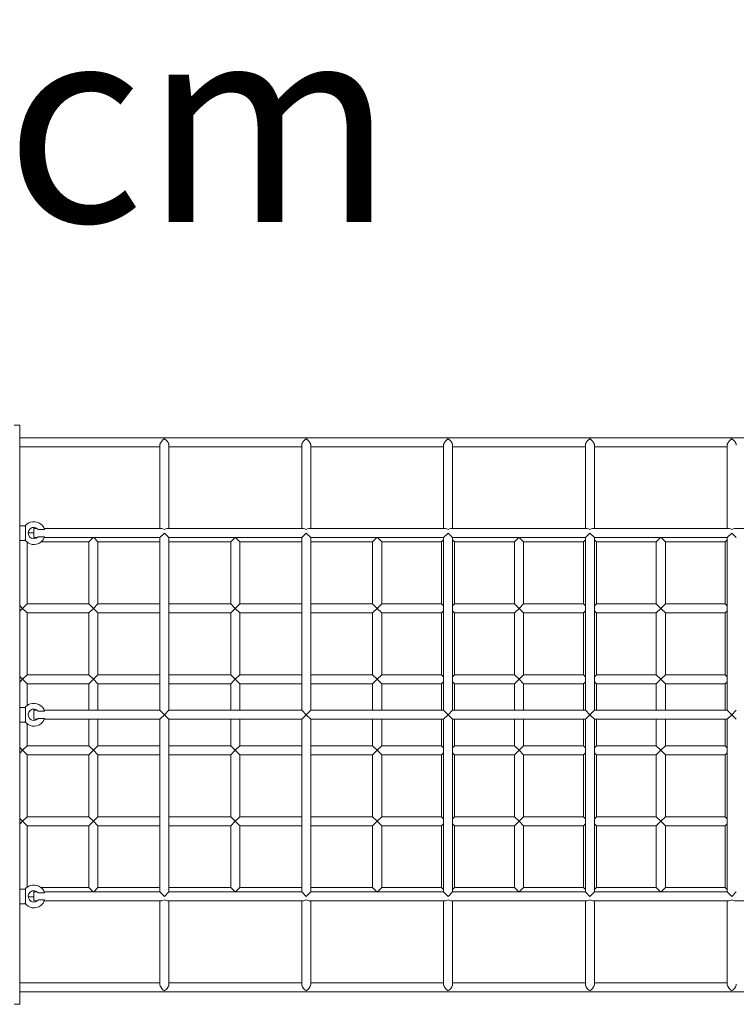
# Model space of a CAD drawing. Units: millimetres. Extents: x 111.2 to 170.6, y 70.6 to 135.5.
# Drawn here: x 139.8 to 146.2, y 93.6 to 102.3 of the extents above; entities that cross this region are included whole.
import ezdxf

# ---------------------------------------------------------------- set-up
doc = ezdxf.new("R2010")
doc.units = ezdxf.units.MM
doc.header["$MEASUREMENT"] = 0
doc.layers.add('Ebene 1', color=7, linetype='Continuous', lineweight=0)

# ---------------------------------------------------------------- blocks, each defined once
blk = doc.blocks.new('Block_0')
at = {"layer": 'Ebene 1', "color": 250, "lineweight": 9}
for p, q in [((139.8487, 98.6842), (139.7987, 98.6842)), ((139.8487, 93.5842), (139.8487, 98.6842)), ((152.9538, 98.5742), (139.8487, 98.5742)), ((139.8487, 98.4942), (141.0837, 98.4942)), ((141.0837, 98.5089), (141.0837, 97.7742)), ((141.1637, 97.7742), (141.1637, 98.5089)), ((141.1637, 98.4942), (142.3337, 98.4942)), ((142.3337, 98.5089), (142.3337, 97.7742)), ((142.4137, 97.7742), (142.4137, 98.5089)), ((142.4137, 98.4942), (143.5837, 98.4942)), ((143.5837, 98.5089), (143.5837, 97.7742)), ((143.6637, 97.7742), (143.6637, 98.5089)), ((143.6637, 98.4942), (144.8337, 98.4942)), ((144.8337, 98.5084), (144.8337, 97.7742)), ((144.9137, 97.7742), (144.9137, 98.5084)), ((144.9137, 98.4942), (146.0837, 98.4942)), ((146.0837, 98.5084), (146.0837, 97.7742)), ((139.8977, 97.7992), (139.8487, 97.7992)), ((139.8987, 97.7942), (139.8937, 97.7942)), ((139.8987, 97.6742), (139.8987, 97.7942)), ((139.9737, 97.7367), (139.9237, 97.7367)), ((140.0037, 97.7742), (139.9737, 97.7742)), ((139.9737, 97.7742), (139.9737, 97.6942)), ((140.0127, 97.7654), (140.0687, 97.7654)), ((141.0979, 97.7742), (140.0653, 97.7742)), ((142.3479, 97.7742), (141.1494, 97.7742)), ((143.5979, 97.7742), (142.3994, 97.7742)), ((144.8479, 97.7742), (143.6494, 97.7742)), ((146.0979, 97.7742), (144.8994, 97.7742)), ((147.3479, 97.7742), (146.1494, 97.7742)), ((139.8487, 97.6692), (139.8977, 97.6692)), ((139.8937, 97.6742), (139.8987, 97.6742)), ((139.9137, 97.1117), (139.9137, 97.6542)), ((139.9737, 97.6942), (140.0037, 97.6942)), ((140.0687, 97.7029), (140.0127, 97.7029)), ((140.0369, 97.6567), (140.4587, 97.6567)), ((140.0653, 97.6942), (141.0837, 97.6942)), ((140.4962, 97.6942), (140.4587, 97.6567)), ((140.4587, 97.6567), (140.4587, 97.1117)), ((140.5387, 97.6567), (140.5012, 97.6942)), ((140.5387, 97.1117), (140.5387, 97.6567)), ((140.5387, 97.6567), (141.0837, 97.6567)), ((141.1237, 97.7342), (141.0837, 97.6942)), ((141.0837, 97.6942), (141.0837, 96.1742)), ((141.1637, 97.6942), (141.1237, 97.7342)), ((141.1637, 96.1742), (141.1637, 97.6942)), ((141.1637, 97.6942), (142.3337, 97.6942)), ((141.1637, 97.6567), (141.7087, 97.6567)), ((141.7462, 97.6942), (141.7087, 97.6567)), ((141.7087, 97.6567), (141.7087, 97.1117)), ((141.7887, 97.6567), (141.7512, 97.6942)), ((141.7887, 97.1117), (141.7887, 97.6567)), ((141.7887, 97.6567), (142.3337, 97.6567)), ((142.3737, 97.7342), (142.3337, 97.6942)), ((142.3337, 97.6942), (142.3337, 96.1742)), ((142.4137, 97.6942), (142.3737, 97.7342)), ((142.4137, 96.1742), (142.4137, 97.6942)), ((142.4137, 97.6942), (143.5837, 97.6942)), ((142.4137, 97.6567), (142.9587, 97.6567)), ((142.9962, 97.6942), (142.9587, 97.6567)), ((142.9587, 97.6567), (142.9587, 97.1117)), ((143.0387, 97.6567), (143.0012, 97.6942)), ((143.0387, 97.1117), (143.0387, 97.6567)), ((143.0387, 97.6567), (143.5662, 97.6567)), ((143.5837, 97.6742), (143.5662, 97.6567)), ((143.5662, 97.6567), (143.5662, 97.1117)), ((143.6237, 97.7342), (143.5837, 97.6942)), ((143.5837, 97.6942), (143.5837, 96.1742)), ((143.6637, 97.6942), (143.6237, 97.7342)), ((143.6637, 96.1742), (143.6637, 97.6942)), ((143.6637, 97.6942), (144.8337, 97.6942)), ((143.6812, 97.6567), (143.6637, 97.6742)), ((143.6812, 97.1117), (143.6812, 97.6567)), ((143.6812, 97.6567), (144.2087, 97.6567)), ((144.2087, 97.6567), (144.2462, 97.6942)), ((144.2087, 97.6567), (144.2087, 97.1117)), ((144.2512, 97.6942), (144.2887, 97.6567)), ((144.2887, 97.6567), (144.8162, 97.6567)), ((144.2887, 97.1117), (144.2887, 97.6567)), ((144.8162, 97.6567), (144.8337, 97.6742)), ((144.8162, 97.6567), (144.8162, 97.1117)), ((144.8337, 97.6942), (144.8737, 97.7342)), ((144.8337, 97.6942), (144.8337, 96.1742)), ((144.8737, 97.7342), (144.9137, 97.6942)), ((144.9137, 97.6942), (146.0837, 97.6942)), ((144.9137, 96.1742), (144.9137, 97.6942)), ((144.9137, 97.6742), (144.9312, 97.6567)), ((144.9312, 97.6567), (145.4587, 97.6567)), ((144.9312, 97.1117), (144.9312, 97.6567)), ((145.4587, 97.6567), (145.4962, 97.6942)), ((145.4587, 97.6567), (145.4587, 97.1117)), ((145.5012, 97.6942), (145.5387, 97.6567)), ((145.5387, 97.6567), (146.0662, 97.6567)), ((145.5387, 97.1117), (145.5387, 97.6567)), ((146.0662, 97.6567), (146.0837, 97.6742)), ((146.0662, 97.6567), (146.0662, 97.1117)), ((146.0837, 97.6942), (146.1237, 97.7342)), ((146.0837, 97.6942), (146.0837, 96.1742)), ((146.1237, 97.7342), (146.1637, 97.6942)), ((139.8487, 97.0967), (139.8737, 97.0717)), ((139.8737, 97.0717), (139.8487, 97.0467)), ((139.8737, 97.0717), (139.9137, 97.1117)), ((139.9137, 97.0317), (139.8737, 97.0717)), ((140.4587, 97.1117), (139.9137, 97.1117)), ((140.4587, 97.1117), (140.4987, 97.0717)), ((140.4987, 97.0717), (140.4587, 97.0317)), ((140.4987, 97.0717), (140.5387, 97.1117)), ((140.5387, 97.0317), (140.4987, 97.0717)), ((141.0837, 97.1117), (140.5387, 97.1117)), ((141.7087, 97.1117), (141.1637, 97.1117)), ((141.7087, 97.1117), (141.7487, 97.0717)), ((141.7487, 97.0717), (141.7087, 97.0317)), ((141.7487, 97.0717), (141.7887, 97.1117)), ((141.7887, 97.0317), (141.7487, 97.0717)), ((142.3337, 97.1117), (141.7887, 97.1117)), ((142.9587, 97.1117), (142.4137, 97.1117)), ((142.9587, 97.1117), (142.9987, 97.0717)), ((142.9987, 97.0717), (142.9587, 97.0317)), ((142.9987, 97.0717), (143.0387, 97.1117)), ((143.0387, 97.0317), (142.9987, 97.0717)), ((143.5662, 97.1117), (143.0387, 97.1117)), ((143.5662, 97.1117), (143.5837, 97.0942)), ((143.5837, 97.0492), (143.5662, 97.0317)), ((143.6637, 97.0942), (143.6812, 97.1117)), ((143.6812, 97.0317), (143.6637, 97.0492)), ((144.2087, 97.1117), (143.6812, 97.1117)), ((144.2487, 97.0717), (144.2087, 97.1117)), ((144.2087, 97.0317), (144.2487, 97.0717)), ((144.2887, 97.1117), (144.2487, 97.0717)), ((144.2487, 97.0717), (144.2887, 97.0317)), ((144.8162, 97.1117), (144.2887, 97.1117)), ((144.8337, 97.0942), (144.8162, 97.1117)), ((144.8162, 97.0317), (144.8337, 97.0492)), ((144.9312, 97.1117), (144.9137, 97.0942)), ((144.9137, 97.0492), (144.9312, 97.0317)), ((145.4587, 97.1117), (144.9312, 97.1117)), ((145.4987, 97.0717), (145.4587, 97.1117)), ((145.4587, 97.0317), (145.4987, 97.0717)), ((145.5387, 97.1117), (145.4987, 97.0717)), ((145.4987, 97.0717), (145.5387, 97.0317)), ((146.0662, 97.1117), (145.5387, 97.1117)), ((146.0837, 97.0942), (146.0662, 97.1117)), ((146.0662, 97.0317), (146.0837, 97.0492)), ((139.9137, 96.4867), (139.9137, 97.0317)), ((139.9137, 97.0317), (140.4587, 97.0317)), ((140.4587, 97.0317), (140.4587, 96.4867)), ((140.5387, 96.4867), (140.5387, 97.0317)), ((140.5387, 97.0317), (141.0837, 97.0317)), ((141.1637, 97.0317), (141.7087, 97.0317)), ((141.7087, 97.0317), (141.7087, 96.4867)), ((141.7887, 96.4867), (141.7887, 97.0317)), ((141.7887, 97.0317), (142.3337, 97.0317)), ((142.4137, 97.0317), (142.9587, 97.0317)), ((142.9587, 97.0317), (142.9587, 96.4867)), ((143.0387, 96.4867), (143.0387, 97.0317)), ((143.0387, 97.0317), (143.5662, 97.0317)), ((143.5662, 97.0317), (143.5662, 96.4867)), ((143.6812, 96.4867), (143.6812, 97.0317)), ((143.6812, 97.0317), (144.2087, 97.0317)), ((144.2087, 97.0317), (144.2087, 96.4867)), ((144.2887, 97.0317), (144.8162, 97.0317)), ((144.2887, 96.4867), (144.2887, 97.0317)), ((144.8162, 97.0317), (144.8162, 96.4867)), ((144.9312, 97.0317), (145.4587, 97.0317)), ((144.9312, 96.4867), (144.9312, 97.0317)), ((145.4587, 97.0317), (145.4587, 96.4867)), ((145.5387, 97.0317), (146.0662, 97.0317)), ((145.5387, 96.4867), (145.5387, 97.0317)), ((146.0662, 97.0317), (146.0662, 96.4867)), ((139.8487, 96.4717), (139.8737, 96.4467)), ((139.8737, 96.4467), (139.8487, 96.4217)), ((139.8737, 96.4467), (139.9137, 96.4867)), ((139.9137, 96.4067), (139.8737, 96.4467)), ((140.4587, 96.4867), (139.9137, 96.4867)), ((140.4587, 96.4867), (140.4987, 96.4467)), ((140.4987, 96.4467), (140.4587, 96.4067)), ((140.4987, 96.4467), (140.5387, 96.4867)), ((140.5387, 96.4067), (140.4987, 96.4467)), ((141.0837, 96.4867), (140.5387, 96.4867)), ((141.7087, 96.4867), (141.1637, 96.4867)), ((141.7087, 96.4867), (141.7487, 96.4467)), ((141.7487, 96.4467), (141.7087, 96.4067)), ((141.7487, 96.4467), (141.7887, 96.4867)), ((141.7887, 96.4067), (141.7487, 96.4467)), ((142.3337, 96.4867), (141.7887, 96.4867)), ((142.9587, 96.4867), (142.4137, 96.4867)), ((142.9587, 96.4867), (142.9987, 96.4467)), ((142.9987, 96.4467), (142.9587, 96.4067)), ((142.9987, 96.4467), (143.0387, 96.4867)), ((143.0387, 96.4067), (142.9987, 96.4467)), ((143.5662, 96.4867), (143.0387, 96.4867)), ((143.5662, 96.4867), (143.5837, 96.4692)), ((143.6637, 96.4692), (143.6812, 96.4867)), ((144.2087, 96.4867), (143.6812, 96.4867)), ((144.2487, 96.4467), (144.2087, 96.4867)), ((144.2087, 96.4067), (144.2487, 96.4467)), ((144.2887, 96.4867), (144.2487, 96.4467)), ((144.2487, 96.4467), (144.2887, 96.4067)), ((144.8162, 96.4867), (144.2887, 96.4867)), ((144.8337, 96.4692), (144.8162, 96.4867)), ((144.9312, 96.4867), (144.9137, 96.4692)), ((145.4587, 96.4867), (144.9312, 96.4867)), ((145.4987, 96.4467), (145.4587, 96.4867)), ((145.4587, 96.4067), (145.4987, 96.4467)), ((145.5387, 96.4867), (145.4987, 96.4467)), ((145.4987, 96.4467), (145.5387, 96.4067)), ((146.0662, 96.4867), (145.5387, 96.4867)), ((146.0837, 96.4692), (146.0662, 96.4867)), ((139.9137, 96.2142), (139.9137, 96.4067)), ((139.9137, 96.4067), (140.4587, 96.4067)), ((140.4587, 96.4067), (140.4587, 96.1742)), ((140.5387, 96.1742), (140.5387, 96.4067)), ((140.5387, 96.4067), (141.0837, 96.4067)), ((141.1637, 96.4067), (141.7087, 96.4067)), ((141.7087, 96.4067), (141.7087, 96.1742)), ((141.7887, 96.1742), (141.7887, 96.4067)), ((141.7887, 96.4067), (142.3337, 96.4067)), ((142.4137, 96.4067), (142.9587, 96.4067)), ((142.9587, 96.4067), (142.9587, 96.1742)), ((143.0387, 96.1742), (143.0387, 96.4067)), ((143.0387, 96.4067), (143.5662, 96.4067)), ((143.5837, 96.4242), (143.5662, 96.4067)), ((143.5662, 96.4067), (143.5662, 96.1742)), ((143.6812, 96.4067), (143.6637, 96.4242)), ((143.6812, 96.1742), (143.6812, 96.4067)), ((143.6812, 96.4067), (144.2087, 96.4067)), ((144.2087, 96.4067), (144.2087, 96.1742)), ((144.2887, 96.4067), (144.8162, 96.4067)), ((144.2887, 96.1742), (144.2887, 96.4067)), ((144.8162, 96.4067), (144.8337, 96.4242)), ((144.8162, 96.4067), (144.8162, 96.1742)), ((144.9137, 96.4242), (144.9312, 96.4067)), ((144.9312, 96.4067), (145.4587, 96.4067)), ((144.9312, 96.1742), (144.9312, 96.4067)), ((145.4587, 96.4067), (145.4587, 96.1742)), ((145.5387, 96.4067), (146.0662, 96.4067)), ((145.5387, 96.1742), (145.5387, 96.4067)), ((146.0662, 96.4067), (146.0837, 96.4242)), ((146.0662, 96.4067), (146.0662, 96.1742)), ((139.8977, 96.1992), (139.8487, 96.1992)), ((139.8987, 96.1942), (139.8937, 96.1942)), ((139.8987, 96.0742), (139.8987, 96.1942)), ((140.0037, 96.1742), (139.9737, 96.1742)), ((139.9737, 96.1742), (139.9737, 96.0942)), ((141.0837, 96.1742), (140.0653, 96.1742)), ((141.0837, 96.1742), (141.1237, 96.1342)), ((141.1237, 96.1342), (141.1637, 96.1742)), ((142.3337, 96.1742), (141.1637, 96.1742)), ((142.3337, 96.1742), (142.3737, 96.1342)), ((142.3737, 96.1342), (142.4137, 96.1742)), ((143.5837, 96.1742), (142.4137, 96.1742)), ((143.5837, 96.1742), (143.6237, 96.1342)), ((143.6237, 96.1342), (143.6637, 96.1742)), ((144.8337, 96.1742), (143.6637, 96.1742)), ((144.8737, 96.1342), (144.8337, 96.1742)), ((144.9137, 96.1742), (144.8737, 96.1342)), ((146.0837, 96.1742), (144.9137, 96.1742)), ((146.1237, 96.1342), (146.0837, 96.1742)), ((146.1637, 96.1742), (146.1237, 96.1342)), ((139.9737, 96.0942), (140.0037, 96.0942)), ((140.0127, 96.1654), (140.0687, 96.1654)), ((140.0687, 96.1029), (140.0127, 96.1029)), ((140.0653, 96.0942), (141.0837, 96.0942)), ((140.4587, 96.0942), (140.4587, 95.8617)), ((140.5387, 95.8617), (140.5387, 96.0942)), ((141.1237, 96.1342), (141.0837, 96.0942)), ((141.0837, 96.0942), (141.0837, 94.5742)), ((141.1637, 96.0942), (141.1237, 96.1342)), ((141.1637, 94.5742), (141.1637, 96.0942)), ((141.1637, 96.0942), (142.3337, 96.0942)), ((141.7087, 96.0942), (141.7087, 95.8617)), ((141.7887, 95.8617), (141.7887, 96.0942)), ((142.3737, 96.1342), (142.3337, 96.0942)), ((142.3337, 96.0942), (142.3337, 94.5742)), ((142.4137, 96.0942), (142.3737, 96.1342)), ((142.4137, 94.5742), (142.4137, 96.0942)), ((142.4137, 96.0942), (143.5837, 96.0942)), ((142.9587, 96.0942), (142.9587, 95.8617)), ((143.0387, 95.8617), (143.0387, 96.0942)), ((143.5662, 96.0942), (143.5662, 95.8617)), ((143.6237, 96.1342), (143.5837, 96.0942)), ((143.5837, 96.0942), (143.5837, 94.5742)), ((143.6637, 96.0942), (143.6237, 96.1342)), ((143.6637, 94.5742), (143.6637, 96.0942)), ((143.6637, 96.0942), (144.8337, 96.0942)), ((143.6812, 95.8617), (143.6812, 96.0942)), ((144.2087, 96.0942), (144.2087, 95.8617)), ((144.2887, 95.8617), (144.2887, 96.0942)), ((144.8162, 96.0942), (144.8162, 95.8617)), ((144.8337, 96.0942), (144.8737, 96.1342)), ((144.8337, 96.0942), (144.8337, 94.5742)), ((144.8824, 96.1342), (144.8649, 96.1342)), ((144.8737, 96.1342), (144.9137, 96.0942)), ((144.9137, 96.0942), (146.0837, 96.0942)), ((144.9137, 94.5742), (144.9137, 96.0942)), ((144.9312, 95.8617), (144.9312, 96.0942)), ((145.4587, 96.0942), (145.4587, 95.8617)), ((145.5387, 95.8617), (145.5387, 96.0942)), ((146.0662, 96.0942), (146.0662, 95.8617)), ((146.0837, 96.0942), (146.1237, 96.1342)), ((146.0837, 96.0942), (146.0837, 94.5742)), ((146.1149, 96.1342), (146.1324, 96.1342)), ((146.1237, 96.1342), (146.1637, 96.0942)), ((139.8487, 96.0692), (139.8977, 96.0692)), ((139.8937, 96.0742), (139.8987, 96.0742)), ((139.9137, 95.8617), (139.9137, 96.0542)), ((139.8487, 95.8467), (139.8737, 95.8217)), ((139.8737, 95.8217), (139.9137, 95.8617)), ((140.4587, 95.8617), (139.9137, 95.8617)), ((140.4587, 95.8617), (140.4987, 95.8217)), ((140.4987, 95.8217), (140.5387, 95.8617)), ((141.0837, 95.8617), (140.5387, 95.8617)), ((141.7087, 95.8617), (141.1637, 95.8617)), ((141.7087, 95.8617), (141.7487, 95.8217)), ((141.7487, 95.8217), (141.7887, 95.8617)), ((142.3337, 95.8617), (141.7887, 95.8617)), ((142.9587, 95.8617), (142.4137, 95.8617)), ((142.9587, 95.8617), (142.9987, 95.8217)), ((142.9987, 95.8217), (143.0387, 95.8617)), ((143.5662, 95.8617), (143.0387, 95.8617)), ((143.5662, 95.8617), (143.5837, 95.8442)), ((143.6637, 95.8442), (143.6812, 95.8617)), ((144.2087, 95.8617), (143.6812, 95.8617)), ((144.2487, 95.8217), (144.2087, 95.8617)), ((144.2887, 95.8617), (144.2487, 95.8217)), ((144.8162, 95.8617), (144.2887, 95.8617)), ((144.8337, 95.8442), (144.8162, 95.8617)), ((144.9312, 95.8617), (144.9137, 95.8442)), ((145.4587, 95.8617), (144.9312, 95.8617)), ((145.4987, 95.8217), (145.4587, 95.8617)), ((145.5387, 95.8617), (145.4987, 95.8217)), ((146.0662, 95.8617), (145.5387, 95.8617)), ((146.0837, 95.8442), (146.0662, 95.8617)), ((139.8737, 95.8217), (139.8487, 95.7967)), ((139.9137, 95.7817), (139.8737, 95.8217)), ((139.9137, 95.2367), (139.9137, 95.7817)), ((139.9137, 95.7817), (140.4587, 95.7817)), ((140.4987, 95.8217), (140.4587, 95.7817)), ((140.4587, 95.7817), (140.4587, 95.2367)), ((140.5387, 95.7817), (140.4987, 95.8217)), ((140.5387, 95.2367), (140.5387, 95.7817)), ((140.5387, 95.7817), (141.0837, 95.7817)), ((141.1637, 95.7817), (141.7087, 95.7817)), ((141.7487, 95.8217), (141.7087, 95.7817)), ((141.7087, 95.7817), (141.7087, 95.2367)), ((141.7887, 95.7817), (141.7487, 95.8217)), ((141.7887, 95.2367), (141.7887, 95.7817)), ((141.7887, 95.7817), (142.3337, 95.7817)), ((142.4137, 95.7817), (142.9587, 95.7817)), ((142.9987, 95.8217), (142.9587, 95.7817)), ((142.9587, 95.7817), (142.9587, 95.2367)), ((143.0387, 95.7817), (142.9987, 95.8217)), ((143.0387, 95.2367), (143.0387, 95.7817)), ((143.0387, 95.7817), (143.5662, 95.7817)), ((143.5837, 95.7992), (143.5662, 95.7817)), ((143.5662, 95.7817), (143.5662, 95.2367)), ((143.6812, 95.7817), (143.6637, 95.7992)), ((143.6812, 95.2367), (143.6812, 95.7817)), ((143.6812, 95.7817), (144.2087, 95.7817)), ((144.2087, 95.7817), (144.2487, 95.8217)), ((144.2087, 95.7817), (144.2087, 95.2367)), ((144.2487, 95.8217), (144.2887, 95.7817)), ((144.2887, 95.7817), (144.8162, 95.7817)), ((144.2887, 95.2367), (144.2887, 95.7817)), ((144.8162, 95.7817), (144.8337, 95.7992)), ((144.8162, 95.7817), (144.8162, 95.2367)), ((144.9137, 95.7992), (144.9312, 95.7817)), ((144.9312, 95.7817), (145.4587, 95.7817)), ((144.9312, 95.2367), (144.9312, 95.7817)), ((145.4587, 95.7817), (145.4987, 95.8217)), ((145.4587, 95.7817), (145.4587, 95.2367)), ((145.4987, 95.8217), (145.5387, 95.7817)), ((145.5387, 95.7817), (146.0662, 95.7817)), ((145.5387, 95.2367), (145.5387, 95.7817)), ((146.0662, 95.7817), (146.0837, 95.7992)), ((146.0662, 95.7817), (146.0662, 95.2367)), ((139.8487, 95.2217), (139.8737, 95.1967)), ((139.8737, 95.1967), (139.9137, 95.2367)), ((140.4587, 95.2367), (139.9137, 95.2367)), ((140.4587, 95.2367), (140.4987, 95.1967)), ((140.4987, 95.1967), (140.5387, 95.2367)), ((141.0837, 95.2367), (140.5387, 95.2367)), ((141.7087, 95.2367), (141.1637, 95.2367)), ((141.7087, 95.2367), (141.7487, 95.1967)), ((141.7487, 95.1967), (141.7887, 95.2367)), ((142.3337, 95.2367), (141.7887, 95.2367)), ((142.9587, 95.2367), (142.4137, 95.2367)), ((142.9587, 95.2367), (142.9987, 95.1967)), ((142.9987, 95.1967), (143.0387, 95.2367)), ((143.5662, 95.2367), (143.0387, 95.2367)), ((143.5662, 95.2367), (143.5837, 95.2192)), ((143.6637, 95.2192), (143.6812, 95.2367)), ((144.2087, 95.2367), (143.6812, 95.2367)), ((144.2487, 95.1967), (144.2087, 95.2367)), ((144.2887, 95.2367), (144.2487, 95.1967)), ((144.8162, 95.2367), (144.2887, 95.2367)), ((144.8337, 95.2192), (144.8162, 95.2367)), ((144.9312, 95.2367), (144.9137, 95.2192)), ((145.4587, 95.2367), (144.9312, 95.2367)), ((145.4987, 95.1967), (145.4587, 95.2367)), ((145.5387, 95.2367), (145.4987, 95.1967)), ((146.0662, 95.2367), (145.5387, 95.2367)), ((146.0837, 95.2192), (146.0662, 95.2367)), ((139.8737, 95.1967), (139.8487, 95.1717)), ((139.9137, 95.1567), (139.8737, 95.1967)), ((139.9137, 94.6142), (139.9137, 95.1567)), ((139.9137, 95.1567), (140.4587, 95.1567)), ((140.4987, 95.1967), (140.4587, 95.1567)), ((140.4587, 95.1567), (140.4587, 94.6117)), ((140.5387, 95.1567), (140.4987, 95.1967)), ((140.5387, 94.6117), (140.5387, 95.1567)), ((140.5387, 95.1567), (141.0837, 95.1567)), ((141.1637, 95.1567), (141.7087, 95.1567)), ((141.7487, 95.1967), (141.7087, 95.1567)), ((141.7087, 95.1567), (141.7087, 94.6117)), ((141.7887, 95.1567), (141.7487, 95.1967)), ((141.7887, 94.6117), (141.7887, 95.1567)), ((141.7887, 95.1567), (142.3337, 95.1567)), ((142.4137, 95.1567), (142.9587, 95.1567)), ((142.9987, 95.1967), (142.9587, 95.1567)), ((142.9587, 95.1567), (142.9587, 94.6117)), ((143.0387, 95.1567), (142.9987, 95.1967)), ((143.0387, 94.6117), (143.0387, 95.1567)), ((143.0387, 95.1567), (143.5662, 95.1567)), ((143.5837, 95.1742), (143.5662, 95.1567)), ((143.5662, 95.1567), (143.5662, 94.6117)), ((143.6812, 95.1567), (143.6637, 95.1742)), ((143.6812, 94.6117), (143.6812, 95.1567)), ((143.6812, 95.1567), (144.2087, 95.1567)), ((144.2087, 95.1567), (144.2487, 95.1967)), ((144.2087, 95.1567), (144.2087, 94.6117)), ((144.2487, 95.1967), (144.2887, 95.1567)), ((144.2887, 95.1567), (144.8162, 95.1567)), ((144.2887, 94.6117), (144.2887, 95.1567)), ((144.8162, 95.1567), (144.8337, 95.1742)), ((144.8162, 95.1567), (144.8162, 94.6117)), ((144.9137, 95.1742), (144.9312, 95.1567)), ((144.9312, 95.1567), (145.4587, 95.1567)), ((144.9312, 94.6117), (144.9312, 95.1567)), ((145.4587, 95.1567), (145.4987, 95.1967)), ((145.4587, 95.1567), (145.4587, 94.6117)), ((145.4987, 95.1967), (145.5387, 95.1567)), ((145.5387, 95.1567), (146.0662, 95.1567)), ((145.5387, 94.6117), (145.5387, 95.1567)), ((146.0662, 95.1567), (146.0837, 95.1742)), ((146.0662, 95.1567), (146.0662, 94.6117)), ((139.8977, 94.5992), (139.8487, 94.5992)), ((139.8987, 94.5942), (139.8937, 94.5942)), ((139.8987, 94.4742), (139.8987, 94.5942)), ((139.9237, 94.5317), (139.9737, 94.5317)), ((140.0037, 94.5742), (139.9737, 94.5742)), ((139.9737, 94.5742), (139.9737, 94.4942)), ((140.0127, 94.5654), (140.0687, 94.5654)), ((140.4587, 94.6117), (140.0369, 94.6117)), ((141.0837, 94.5742), (140.0653, 94.5742)), ((140.4587, 94.6117), (140.4962, 94.5742)), ((140.5012, 94.5742), (140.5387, 94.6117)), ((141.0837, 94.6117), (140.5387, 94.6117)), ((141.0837, 94.5742), (141.1237, 94.5342)), ((141.1237, 94.5342), (141.1637, 94.5742)), ((141.7087, 94.6117), (141.1637, 94.6117)), ((142.3337, 94.5742), (141.1637, 94.5742)), ((141.7087, 94.6117), (141.7462, 94.5742)), ((141.7512, 94.5742), (141.7887, 94.6117)), ((142.3337, 94.6117), (141.7887, 94.6117)), ((142.3337, 94.5742), (142.3737, 94.5342)), ((142.3737, 94.5342), (142.4137, 94.5742)), ((142.9587, 94.6117), (142.4137, 94.6117)), ((143.5837, 94.5742), (142.4137, 94.5742)), ((142.9587, 94.6117), (142.9962, 94.5742)), ((143.0012, 94.5742), (143.0387, 94.6117)), ((143.5662, 94.6117), (143.0387, 94.6117)), ((143.5662, 94.6117), (143.5837, 94.5942)), ((143.5837, 94.5742), (143.6237, 94.5342)), ((143.6237, 94.5342), (143.6637, 94.5742)), ((143.6637, 94.5942), (143.6812, 94.6117)), ((144.8337, 94.5742), (143.6637, 94.5742)), ((144.2087, 94.6117), (143.6812, 94.6117)), ((144.2462, 94.5742), (144.2087, 94.6117)), ((144.2887, 94.6117), (144.2512, 94.5742)), ((144.8162, 94.6117), (144.2887, 94.6117)), ((144.8337, 94.5942), (144.8162, 94.6117)), ((144.8737, 94.5342), (144.8337, 94.5742)), ((144.9137, 94.5742), (144.8737, 94.5342)), ((144.9312, 94.6117), (144.9137, 94.5942)), ((146.0837, 94.5742), (144.9137, 94.5742)), ((145.4587, 94.6117), (144.9312, 94.6117)), ((145.4962, 94.5742), (145.4587, 94.6117)), ((145.5387, 94.6117), (145.5012, 94.5742)), ((146.0662, 94.6117), (145.5387, 94.6117)), ((146.0837, 94.5942), (146.0662, 94.6117)), ((146.1237, 94.5342), (146.0837, 94.5742)), ((146.1637, 94.5742), (146.1237, 94.5342)), ((139.8487, 94.4692), (139.8977, 94.4692)), ((139.8937, 94.4742), (139.8987, 94.4742)), ((139.9737, 94.4942), (140.0037, 94.4942)), ((140.0687, 94.5029), (140.0127, 94.5029)), ((140.0653, 94.4942), (141.0979, 94.4942)), ((141.0837, 94.4942), (141.0837, 93.7594)), ((141.1494, 94.4942), (142.3479, 94.4942)), ((141.1637, 93.7594), (141.1637, 94.4942)), ((142.3337, 94.4942), (142.3337, 93.7594)), ((142.3994, 94.4942), (143.5979, 94.4942)), ((142.4137, 93.7594), (142.4137, 94.4942)), ((143.5837, 94.4942), (143.5837, 93.7594)), ((143.6494, 94.4942), (144.8479, 94.4942)), ((143.6637, 93.7594), (143.6637, 94.4942)), ((144.8337, 94.4942), (144.8337, 93.7599)), ((144.8994, 94.4942), (146.0979, 94.4942)), ((144.9137, 93.7599), (144.9137, 94.4942)), ((146.0837, 94.4942), (146.0837, 93.7599)), ((146.1494, 94.4942), (147.3479, 94.4942)), ((141.0837, 93.7742), (139.8487, 93.7742)), ((142.3337, 93.7742), (141.1637, 93.7742)), ((143.5837, 93.7742), (142.4137, 93.7742)), ((144.8337, 93.7742), (143.6637, 93.7742)), ((146.0837, 93.7742), (144.9137, 93.7742)), ((139.8487, 93.6942), (152.9538, 93.6942)), ((139.7987, 93.5842), (139.8487, 93.5842))]:
    blk.add_line(p, q, dxfattribs=at)
for points in [[(141.0837, 98.5079), (141.0837, 98.5084), (141.0837, 98.5089), (141.0842, 98.5135), (141.0856, 98.5191), (141.0861, 98.5204), (141.087, 98.5226), (141.088, 98.5251), (141.0913, 98.5313), (141.1001, 98.5438), (141.1113, 98.5553), (141.1223, 98.5637), (141.1237, 98.5648)], [(141.1237, 98.5648), (141.125, 98.5637), (141.136, 98.5553), (141.1472, 98.5438), (141.156, 98.5313), (141.1593, 98.5251), (141.1603, 98.5226), (141.1612, 98.5204), (141.1617, 98.5191), (141.1632, 98.5135), (141.1637, 98.5089), (141.1637, 98.5084), (141.1637, 98.5079)], [(142.3337, 98.5079), (142.3337, 98.5084), (142.3337, 98.5089), (142.3342, 98.5135), (142.3356, 98.5191), (142.3361, 98.5204), (142.337, 98.5226), (142.338, 98.5251), (142.3413, 98.5313), (142.3501, 98.5438), (142.3613, 98.5553), (142.3723, 98.5637), (142.3737, 98.5648)], [(142.3737, 98.5648), (142.375, 98.5637), (142.386, 98.5553), (142.3972, 98.5438), (142.406, 98.5313), (142.4093, 98.5251), (142.4103, 98.5226), (142.4112, 98.5204), (142.4117, 98.5191), (142.4132, 98.5135), (142.4137, 98.5089), (142.4137, 98.5084), (142.4137, 98.5079)], [(143.5837, 98.5079), (143.5837, 98.5084), (143.5837, 98.5089), (143.5842, 98.5135), (143.5856, 98.5191), (143.5861, 98.5204), (143.587, 98.5226), (143.588, 98.5251), (143.5913, 98.5313), (143.6001, 98.5438), (143.6113, 98.5553), (143.6223, 98.5637), (143.6237, 98.5648)], [(143.6237, 98.5648), (143.625, 98.5637), (143.636, 98.5553), (143.6472, 98.5438), (143.656, 98.5313), (143.6593, 98.5251), (143.6603, 98.5226), (143.6612, 98.5204), (143.6617, 98.5191), (143.6632, 98.5135), (143.6637, 98.5089), (143.6637, 98.5084), (143.6637, 98.5079)], [(144.8737, 98.5648), (144.8723, 98.5637), (144.8613, 98.5553), (144.8501, 98.5438), (144.8413, 98.5313), (144.838, 98.5251), (144.837, 98.5226), (144.8361, 98.5204), (144.8356, 98.5191), (144.8342, 98.5135), (144.8337, 98.5084), (144.8337, 98.5084), (144.8337, 98.5079)], [(144.9136, 98.5079), (144.9137, 98.5084), (144.9137, 98.5084), (144.9132, 98.5135), (144.9117, 98.5191), (144.9112, 98.5204), (144.9103, 98.5226), (144.9093, 98.5251), (144.906, 98.5313), (144.8972, 98.5438), (144.886, 98.5553), (144.875, 98.5637), (144.8737, 98.5648)], [(146.1237, 98.5648), (146.1223, 98.5637), (146.1113, 98.5553), (146.1001, 98.5438), (146.0913, 98.5313), (146.088, 98.5251), (146.087, 98.5226), (146.0861, 98.5204), (146.0856, 98.5191), (146.0842, 98.5135), (146.0837, 98.5084), (146.0837, 98.5084), (146.0837, 98.5079)], [(146.1636, 98.5079), (146.1637, 98.5084), (146.1637, 98.5084), (146.1632, 98.5135), (146.1617, 98.5191), (146.1612, 98.5204), (146.1603, 98.5226), (146.1593, 98.5251), (146.156, 98.5313), (146.1472, 98.5438), (146.136, 98.5553), (146.125, 98.5637), (146.1237, 98.5648)], [(141.1237, 97.7648), (141.1113, 97.7712), (141.1001, 97.7741), (141.0979, 97.7742)], [(141.1494, 97.7742), (141.1472, 97.7741), (141.136, 97.7712), (141.1237, 97.7648)], [(142.3737, 97.7648), (142.3613, 97.7712), (142.3501, 97.7741), (142.3479, 97.7742)], [(142.3994, 97.7742), (142.3972, 97.7741), (142.386, 97.7712), (142.3737, 97.7648)], [(143.6237, 97.7648), (143.6113, 97.7712), (143.6001, 97.7741), (143.5979, 97.7742)], [(143.6494, 97.7742), (143.6472, 97.7741), (143.636, 97.7712), (143.6237, 97.7648)], [(144.8479, 97.7742), (144.8501, 97.7741), (144.8613, 97.7712), (144.8737, 97.7648)], [(144.8737, 97.7648), (144.886, 97.7712), (144.8972, 97.7741), (144.8994, 97.7742)], [(146.0979, 97.7742), (146.1001, 97.7741), (146.1113, 97.7712), (146.1237, 97.7648)], [(146.1237, 97.7648), (146.136, 97.7712), (146.1472, 97.7741), (146.1494, 97.7742)], [(141.0979, 94.4942), (141.1001, 94.4943), (141.1113, 94.4971), (141.1237, 94.5036)], [(141.1237, 94.5036), (141.136, 94.4971), (141.1472, 94.4943), (141.1494, 94.4942)], [(142.3479, 94.4942), (142.3501, 94.4943), (142.3613, 94.4971), (142.3737, 94.5036)], [(142.3737, 94.5036), (142.386, 94.4971), (142.3972, 94.4943), (142.3994, 94.4942)], [(143.5979, 94.4942), (143.6001, 94.4943), (143.6113, 94.4971), (143.6237, 94.5036)], [(143.6237, 94.5036), (143.636, 94.4971), (143.6472, 94.4943), (143.6494, 94.4942)], [(144.8737, 94.5036), (144.8613, 94.4971), (144.8501, 94.4943), (144.8479, 94.4942)], [(144.8994, 94.4942), (144.8972, 94.4943), (144.886, 94.4971), (144.8737, 94.5036)], [(146.1237, 94.5036), (146.1113, 94.4971), (146.1001, 94.4943), (146.0979, 94.4942)], [(146.1494, 94.4942), (146.1472, 94.4943), (146.136, 94.4971), (146.1237, 94.5036)], [(141.1237, 93.7036), (141.1223, 93.7046), (141.1113, 93.713), (141.1001, 93.7246), (141.0913, 93.737), (141.088, 93.7432), (141.087, 93.7457), (141.0861, 93.748), (141.0856, 93.7492), (141.0842, 93.7548), (141.0837, 93.7594), (141.0837, 93.7599), (141.0837, 93.7604)], [(141.1637, 93.7604), (141.1637, 93.7599), (141.1637, 93.7594), (141.1632, 93.7548), (141.1617, 93.7492), (141.1612, 93.748), (141.1603, 93.7457), (141.1593, 93.7432), (141.156, 93.737), (141.1472, 93.7246), (141.136, 93.713), (141.125, 93.7046), (141.1237, 93.7036)], [(142.3737, 93.7036), (142.3723, 93.7046), (142.3613, 93.713), (142.3501, 93.7246), (142.3413, 93.737), (142.338, 93.7432), (142.337, 93.7457), (142.3361, 93.748), (142.3356, 93.7492), (142.3342, 93.7548), (142.3337, 93.7594), (142.3337, 93.7599), (142.3337, 93.7604)], [(142.4137, 93.7604), (142.4137, 93.7599), (142.4137, 93.7594), (142.4132, 93.7548), (142.4117, 93.7492), (142.4112, 93.748), (142.4103, 93.7457), (142.4093, 93.7432), (142.406, 93.737), (142.3972, 93.7246), (142.386, 93.713), (142.375, 93.7046), (142.3737, 93.7036)], [(143.6237, 93.7036), (143.6223, 93.7046), (143.6113, 93.713), (143.6001, 93.7246), (143.5913, 93.737), (143.588, 93.7432), (143.587, 93.7457), (143.5861, 93.748), (143.5856, 93.7492), (143.5842, 93.7548), (143.5837, 93.7594), (143.5837, 93.7599), (143.5837, 93.7604)], [(143.6637, 93.7604), (143.6637, 93.7599), (143.6637, 93.7594), (143.6632, 93.7548), (143.6617, 93.7492), (143.6612, 93.748), (143.6603, 93.7457), (143.6593, 93.7432), (143.656, 93.737), (143.6472, 93.7246), (143.636, 93.713), (143.625, 93.7046), (143.6237, 93.7036)], [(144.8337, 93.7604), (144.8337, 93.7599), (144.8337, 93.7599), (144.8342, 93.7548), (144.8356, 93.7492), (144.8361, 93.748), (144.837, 93.7457), (144.838, 93.7432), (144.8413, 93.737), (144.8501, 93.7246), (144.8613, 93.713), (144.8723, 93.7046), (144.8737, 93.7036)], [(144.8737, 93.7036), (144.875, 93.7046), (144.886, 93.713), (144.8972, 93.7246), (144.906, 93.737), (144.9093, 93.7432), (144.9103, 93.7457), (144.9112, 93.748), (144.9117, 93.7492), (144.9132, 93.7548), (144.9137, 93.7599), (144.9137, 93.7599), (144.9136, 93.7604)], [(146.0837, 93.7604), (146.0837, 93.7599), (146.0837, 93.7599), (146.0842, 93.7548), (146.0856, 93.7492), (146.0861, 93.748), (146.087, 93.7457), (146.088, 93.7432), (146.0913, 93.737), (146.1001, 93.7246), (146.1113, 93.713), (146.1223, 93.7046), (146.1237, 93.7036)], [(146.1237, 93.7036), (146.125, 93.7046), (146.136, 93.713), (146.1472, 93.7246), (146.156, 93.737), (146.1593, 93.7432), (146.1603, 93.7457), (146.1612, 93.748), (146.1617, 93.7492), (146.1632, 93.7548), (146.1637, 93.7599), (146.1637, 93.7599), (146.1636, 93.7604)]]:
    blk.add_lwpolyline(points, dxfattribs=at)
for points, knots in [([(140.0687, 97.7654), (140.0514, 97.8179), (139.9949, 97.8464), (139.9424, 97.8292), (139.923, 97.8228), (139.906, 97.8106), (139.8937, 97.7942)], [0, 0, 0, 0, 1, 1, 1, 2, 2, 2, 2]), ([(140.0127, 97.7654), (139.9955, 97.787), (139.964, 97.7905), (139.9424, 97.7732), (139.9209, 97.756), (139.9174, 97.7245), (139.9346, 97.7029), (139.9519, 97.6814), (139.9833, 97.6779), (140.0049, 97.6951), (140.0078, 97.6974), (140.0104, 97.7001), (140.0127, 97.7029)], [0, 0, 0, 0, 1, 1, 1, 2, 2, 2, 3, 3, 3, 4, 4, 4, 4]), ([(139.8937, 97.6742), (139.9268, 97.63), (139.9895, 97.621), (140.0337, 97.6542), (140.05, 97.6665), (140.0623, 97.6835), (140.0687, 97.7029)], [0, 0, 0, 0, 1, 1, 1, 2, 2, 2, 2]), ([(140.0687, 96.1654), (140.0514, 96.2179), (139.9949, 96.2464), (139.9424, 96.2292), (139.923, 96.2228), (139.906, 96.2106), (139.8937, 96.1942)], [0, 0, 0, 0, 1, 1, 1, 2, 2, 2, 2]), ([(140.0127, 96.1654), (139.9955, 96.187), (139.964, 96.1905), (139.9424, 96.1732), (139.9209, 96.156), (139.9174, 96.1245), (139.9346, 96.1029), (139.9519, 96.0814), (139.9833, 96.0779), (140.0049, 96.0951), (140.0078, 96.0974), (140.0104, 96.1001), (140.0127, 96.1029)], [0, 0, 0, 0, 1, 1, 1, 2, 2, 2, 3, 3, 3, 4, 4, 4, 4]), ([(139.8937, 96.0742), (139.9268, 96.03), (139.9895, 96.021), (140.0337, 96.0542), (140.05, 96.0665), (140.0623, 96.0835), (140.0687, 96.1029)], [0, 0, 0, 0, 1, 1, 1, 2, 2, 2, 2]), ([(140.0687, 94.5654), (140.0514, 94.6179), (139.9949, 94.6464), (139.9424, 94.6292), (139.923, 94.6228), (139.906, 94.6106), (139.8937, 94.5942)], [0, 0, 0, 0, 1, 1, 1, 2, 2, 2, 2]), ([(140.0127, 94.5654), (139.9955, 94.587), (139.964, 94.5905), (139.9424, 94.5732), (139.9209, 94.556), (139.9174, 94.5245), (139.9346, 94.5029), (139.9519, 94.4814), (139.9833, 94.4779), (140.0049, 94.4951), (140.0078, 94.4974), (140.0104, 94.5001), (140.0127, 94.5029)], [0, 0, 0, 0, 1, 1, 1, 2, 2, 2, 3, 3, 3, 4, 4, 4, 4]), ([(139.8937, 94.4742), (139.9268, 94.43), (139.9895, 94.421), (140.0337, 94.4542), (140.05, 94.4665), (140.0623, 94.4835), (140.0687, 94.5029)], [0, 0, 0, 0, 1, 1, 1, 2, 2, 2, 2])]:
    blk.add_open_spline(points, degree=3, knots=knots, dxfattribs=at)

msp = doc.modelspace()

# ---------------------------------------------------------------- block references
at = {"layer": 'Ebene 1'}
msp.add_blockref('Block_0', (0, 0), dxfattribs=at)

# ---------------------------------------------------------------- texts
at = {"layer": 'Ebene 1', "insert": (132.4985, 100.4752), "char_height": 0.2, "attachment_point": 7}
msp.add_mtext('\\C7;\\FVAGRounded Lt Normal|b0|i0|c1;\\H1.750000;\\W1.000000;PH195cm', dxfattribs=at)

doc.saveas('drawing.dxf')
